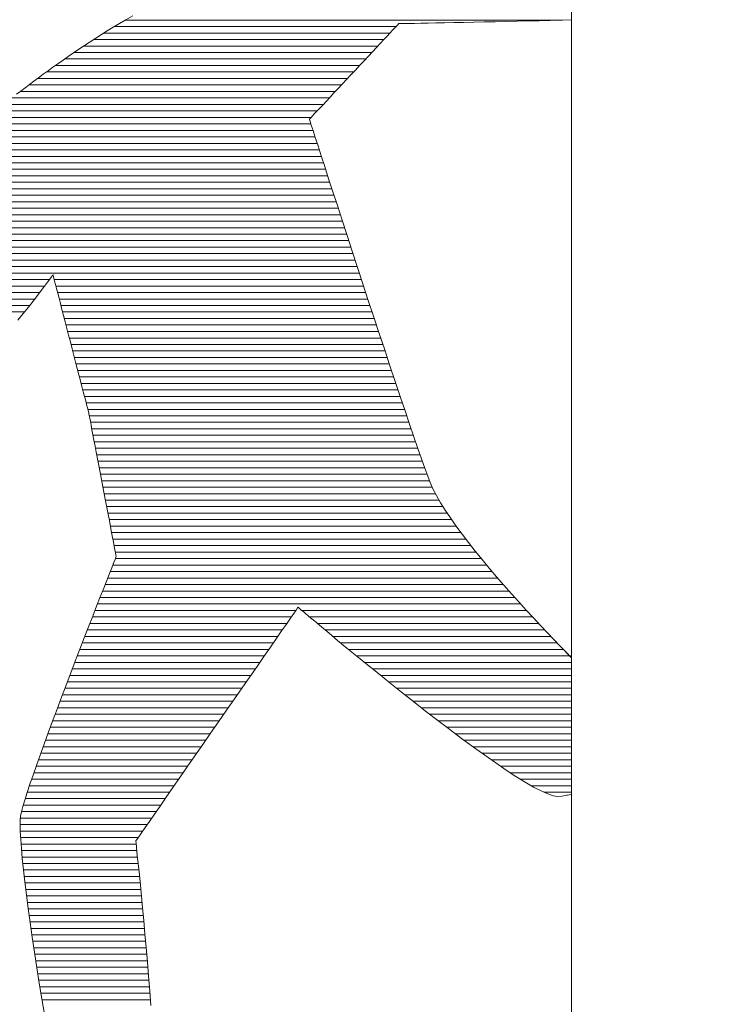
# Model space of a CAD drawing. Units: millimetres. Extents: x -3363 to 3464, y 1427 to 3397.
# Drawn here: x -1573 to -1562, y 1687 to 1703 of the extents above; entities that cross this region are included whole.
import ezdxf
from ezdxf import colors
from ezdxf.entities.mleader import LeaderData, LeaderLine
from ezdxf.math import Vec2, Vec3

# ---------------------------------------------------------------- set-up
doc = ezdxf.new("R2010")
doc.units = ezdxf.units.MM
doc.header["$LTSCALE"] = 0.2
doc.layers.add('(KE)仕様', color=7, linetype='Continuous', lineweight=13)
doc.layers.add('(KE)文字', color=7, linetype='Continuous', lineweight=13)
doc.styles.add('(K)文字_異尺度_H3.0-1.0', font='MS Gothic.ttf', dxfattribs={"height": 3})

# ---------------------------------------------------------------- blocks, each defined once
blk = doc.blocks.new('_Open')
at = {"color": 0, "linetype": 'ByBlock', "lineweight": -2}
for p, q in [((-1, 0.1667), (0, 0)), ((-1, -0.1667), (0, 0)), ((0, 0), (-1, 0))]:
    blk.add_line(p, q, dxfattribs=at)

msp = doc.modelspace()

# ---------------------------------------------------------------- linework, layer by layer
at = {"layer": '(KE)仕様', "color": 7, "linetype": 'Continuous', "lineweight": 20}
for p, q in [((-1564.16, 1708.925), (-1564.16, 1678.309)), ((-1564.16, 1708.925), (-1564.16, 1678.226)), ((-1571.571, 1702.757), (-1571.671, 1702.697)), ((-1571.571, 1702.757), (-1571.671, 1702.697)), ((-1571.463, 1702.819), (-1571.571, 1702.757)), ((-1571.463, 1702.819), (-1571.571, 1702.757)), ((-1564.303, 1702.815), (-1571.469, 1702.815)), ((-1571.348, 1702.884), (-1571.463, 1702.819)), ((-1571.348, 1702.884), (-1571.463, 1702.819)), ((-1567.027, 1702.718), (-1567.006, 1702.74)), ((-1567.027, 1702.718), (-1567.006, 1702.74)), ((-1567.006, 1702.74), (-1566.993, 1702.754)), ((-1567.006, 1702.74), (-1566.993, 1702.754)), ((-1566.993, 1702.754), (-1566.99, 1702.758)), ((-1566.993, 1702.754), (-1566.99, 1702.758)), ((-1566.99, 1702.758), (-1566.977, 1702.758)), ((-1566.99, 1702.758), (-1566.977, 1702.758)), ((-1566.977, 1702.758), (-1566.943, 1702.759)), ((-1566.977, 1702.758), (-1566.943, 1702.759)), ((-1566.943, 1702.759), (-1566.89, 1702.76)), ((-1566.943, 1702.759), (-1566.89, 1702.76)), ((-1566.89, 1702.76), (-1566.819, 1702.761)), ((-1566.89, 1702.76), (-1566.819, 1702.761)), ((-1566.819, 1702.761), (-1566.731, 1702.762)), ((-1566.819, 1702.761), (-1566.731, 1702.762)), ((-1566.731, 1702.762), (-1566.628, 1702.764)), ((-1566.731, 1702.762), (-1566.628, 1702.764)), ((-1566.628, 1702.764), (-1566.51, 1702.766)), ((-1566.628, 1702.764), (-1566.51, 1702.766)), ((-1566.51, 1702.766), (-1566.381, 1702.769)), ((-1566.51, 1702.766), (-1566.381, 1702.769)), ((-1566.381, 1702.769), (-1566.239, 1702.772)), ((-1566.381, 1702.769), (-1566.239, 1702.772)), ((-1566.239, 1702.772), (-1566.088, 1702.774)), ((-1566.239, 1702.772), (-1566.088, 1702.774)), ((-1566.088, 1702.774), (-1565.929, 1702.778)), ((-1566.088, 1702.774), (-1565.929, 1702.778)), ((-1565.929, 1702.778), (-1565.762, 1702.781)), ((-1565.929, 1702.778), (-1565.762, 1702.781)), ((-1565.762, 1702.781), (-1565.589, 1702.785)), ((-1565.762, 1702.781), (-1565.589, 1702.785)), ((-1565.589, 1702.785), (-1565.412, 1702.788)), ((-1565.589, 1702.785), (-1565.412, 1702.788)), ((-1565.412, 1702.788), (-1565.232, 1702.792)), ((-1565.412, 1702.788), (-1565.232, 1702.792)), ((-1565.232, 1702.792), (-1565.051, 1702.796)), ((-1565.232, 1702.792), (-1565.051, 1702.796)), ((-1565.051, 1702.796), (-1564.869, 1702.801)), ((-1565.051, 1702.796), (-1564.869, 1702.801)), ((-1564.869, 1702.801), (-1564.688, 1702.805)), ((-1564.869, 1702.801), (-1564.688, 1702.805)), ((-1564.688, 1702.805), (-1564.509, 1702.81)), ((-1564.688, 1702.805), (-1564.509, 1702.81)), ((-1564.509, 1702.81), (-1564.334, 1702.815)), ((-1564.509, 1702.81), (-1564.334, 1702.815)), ((-1564.334, 1702.815), (-1564.16, 1702.82)), ((-1564.334, 1702.815), (-1564.16, 1702.82)), ((-1571.865, 1702.578), (-1571.959, 1702.518)), ((-1571.865, 1702.578), (-1571.959, 1702.518)), ((-1571.769, 1702.637), (-1571.865, 1702.578)), ((-1571.769, 1702.637), (-1571.865, 1702.578)), ((-1567.135, 1702.603), (-1571.824, 1702.603)), ((-1571.671, 1702.697), (-1571.769, 1702.637)), ((-1571.671, 1702.697), (-1571.769, 1702.637)), ((-1567.035, 1702.709), (-1571.65, 1702.709)), ((-1567.182, 1702.552), (-1567.134, 1702.603)), ((-1567.182, 1702.552), (-1567.134, 1702.603)), ((-1567.134, 1702.603), (-1567.092, 1702.648)), ((-1567.134, 1702.603), (-1567.092, 1702.648)), ((-1567.092, 1702.648), (-1567.056, 1702.687)), ((-1567.092, 1702.648), (-1567.056, 1702.687)), ((-1567.056, 1702.687), (-1567.027, 1702.718)), ((-1567.056, 1702.687), (-1567.027, 1702.718)), ((-1572.052, 1702.458), (-1572.144, 1702.398)), ((-1572.052, 1702.458), (-1572.144, 1702.398)), ((-1571.959, 1702.518), (-1572.052, 1702.458)), ((-1571.959, 1702.518), (-1572.052, 1702.458)), ((-1567.234, 1702.497), (-1571.993, 1702.497)), ((-1567.355, 1702.367), (-1567.294, 1702.433)), ((-1567.355, 1702.367), (-1567.294, 1702.433)), ((-1567.294, 1702.433), (-1567.236, 1702.495)), ((-1567.294, 1702.433), (-1567.236, 1702.495)), ((-1567.236, 1702.495), (-1567.182, 1702.552)), ((-1567.236, 1702.495), (-1567.182, 1702.552)), ((-1572.321, 1702.279), (-1572.408, 1702.219)), ((-1572.321, 1702.279), (-1572.408, 1702.219)), ((-1572.233, 1702.338), (-1572.321, 1702.279)), ((-1572.233, 1702.338), (-1572.321, 1702.279)), ((-1567.433, 1702.284), (-1572.314, 1702.284)), ((-1572.144, 1702.398), (-1572.233, 1702.338)), ((-1572.144, 1702.398), (-1572.233, 1702.338)), ((-1567.333, 1702.39), (-1572.155, 1702.39)), ((-1567.488, 1702.225), (-1567.42, 1702.297)), ((-1567.488, 1702.225), (-1567.42, 1702.297)), ((-1567.42, 1702.297), (-1567.355, 1702.367)), ((-1567.42, 1702.297), (-1567.355, 1702.367)), ((-1572.577, 1702.101), (-1572.659, 1702.043)), ((-1572.577, 1702.101), (-1572.659, 1702.043)), ((-1572.493, 1702.16), (-1572.577, 1702.101)), ((-1572.493, 1702.16), (-1572.577, 1702.101)), ((-1572.408, 1702.219), (-1572.493, 1702.16)), ((-1572.408, 1702.219), (-1572.493, 1702.16)), ((-1567.532, 1702.178), (-1572.468, 1702.178)), ((-1567.629, 1702.074), (-1567.558, 1702.15)), ((-1567.629, 1702.074), (-1567.558, 1702.15)), ((-1567.558, 1702.15), (-1567.488, 1702.225)), ((-1567.558, 1702.15), (-1567.488, 1702.225)), ((-1572.739, 1701.985), (-1572.818, 1701.927)), ((-1572.739, 1701.985), (-1572.818, 1701.927)), ((-1567.731, 1701.965), (-1572.766, 1701.965)), ((-1572.659, 1702.043), (-1572.739, 1701.985)), ((-1572.659, 1702.043), (-1572.739, 1701.985)), ((-1567.631, 1702.071), (-1572.618, 1702.071)), ((-1567.774, 1701.919), (-1567.701, 1701.997)), ((-1567.774, 1701.919), (-1567.701, 1701.997)), ((-1567.701, 1701.997), (-1567.629, 1702.074)), ((-1567.701, 1701.997), (-1567.629, 1702.074)), ((-1572.971, 1701.815), (-1573.045, 1701.759)), ((-1572.971, 1701.815), (-1573.045, 1701.759)), ((-1572.895, 1701.871), (-1572.971, 1701.815)), ((-1572.895, 1701.871), (-1572.971, 1701.815)), ((-1567.83, 1701.859), (-1572.911, 1701.859)), ((-1572.818, 1701.927), (-1572.895, 1701.871)), ((-1572.818, 1701.927), (-1572.895, 1701.871)), ((-1567.916, 1701.767), (-1567.845, 1701.843)), ((-1567.916, 1701.767), (-1567.845, 1701.843)), ((-1567.845, 1701.843), (-1567.774, 1701.919)), ((-1567.845, 1701.843), (-1567.774, 1701.919)), ((-1573.189, 1701.652), (-1573.259, 1701.6)), ((-1573.189, 1701.652), (-1573.259, 1701.6)), ((-1568.029, 1701.646), (-1573.197, 1701.646)), ((-1573.118, 1701.705), (-1573.189, 1701.652)), ((-1573.118, 1701.705), (-1573.189, 1701.652)), ((-1573.045, 1701.759), (-1573.118, 1701.705)), ((-1573.045, 1701.759), (-1573.118, 1701.705)), ((-1567.93, 1701.753), (-1573.054, 1701.753)), ((-1568.116, 1701.554), (-1568.052, 1701.622)), ((-1568.116, 1701.554), (-1568.052, 1701.622)), ((-1568.052, 1701.622), (-1567.985, 1701.693)), ((-1568.052, 1701.622), (-1567.985, 1701.693)), ((-1567.985, 1701.693), (-1567.916, 1701.767)), ((-1567.985, 1701.693), (-1567.916, 1701.767)), ((-1568.128, 1701.54), (-1573.338, 1701.54)), ((-1568.232, 1701.429), (-1568.176, 1701.489)), ((-1568.232, 1701.429), (-1568.176, 1701.489)), ((-1568.176, 1701.489), (-1568.116, 1701.554)), ((-1568.176, 1701.489), (-1568.116, 1701.554)), ((-1568.327, 1701.327), (-1573.625, 1701.327)), ((-1568.228, 1701.434), (-1573.481, 1701.434)), ((-1568.369, 1701.283), (-1568.329, 1701.326)), ((-1568.369, 1701.283), (-1568.329, 1701.326)), ((-1568.329, 1701.326), (-1568.283, 1701.374)), ((-1568.329, 1701.326), (-1568.283, 1701.374)), ((-1568.283, 1701.374), (-1568.232, 1701.429)), ((-1568.283, 1701.374), (-1568.232, 1701.429)), ((-1568.426, 1701.221), (-1573.772, 1701.221)), ((-1568.454, 1701.192), (-1568.445, 1701.201)), ((-1568.454, 1701.192), (-1568.445, 1701.201)), ((-1568.454, 1701.186), (-1568.454, 1701.192)), ((-1568.454, 1701.186), (-1568.454, 1701.192)), ((-1568.444, 1701.155), (-1568.454, 1701.186)), ((-1568.444, 1701.155), (-1568.454, 1701.186)), ((-1568.445, 1701.201), (-1568.427, 1701.22)), ((-1568.445, 1701.201), (-1568.427, 1701.22)), ((-1568.424, 1701.094), (-1568.444, 1701.155)), ((-1568.424, 1701.094), (-1568.444, 1701.155)), ((-1568.427, 1701.22), (-1568.402, 1701.248)), ((-1568.427, 1701.22), (-1568.402, 1701.248)), ((-1568.402, 1701.248), (-1568.369, 1701.283)), ((-1568.402, 1701.248), (-1568.369, 1701.283)), ((-1568.397, 1701.009), (-1574.033, 1701.009)), ((-1568.431, 1701.115), (-1573.927, 1701.115)), ((-1568.396, 1701.006), (-1568.424, 1701.094)), ((-1568.396, 1701.006), (-1568.424, 1701.094)), ((-1568.359, 1700.891), (-1568.396, 1701.006)), ((-1568.359, 1700.891), (-1568.396, 1701.006)), ((-1568.362, 1700.902), (-1574.112, 1700.902)), ((-1568.314, 1700.754), (-1568.359, 1700.891)), ((-1568.314, 1700.754), (-1568.359, 1700.891)), ((-1568.294, 1700.69), (-1574.248, 1700.69)), ((-1568.328, 1700.796), (-1574.182, 1700.796)), ((-1568.262, 1700.594), (-1568.314, 1700.754)), ((-1568.262, 1700.594), (-1568.314, 1700.754)), ((-1568.259, 1700.583), (-1574.31, 1700.583)), ((-1568.204, 1700.414), (-1568.262, 1700.594)), ((-1568.204, 1700.414), (-1568.262, 1700.594)), ((-1568.19, 1700.371), (-1574.429, 1700.371)), ((-1568.225, 1700.477), (-1574.37, 1700.477)), ((-1568.14, 1700.217), (-1568.204, 1700.414)), ((-1568.14, 1700.217), (-1568.204, 1700.414)), ((-1568.121, 1700.158), (-1574.542, 1700.158)), ((-1568.156, 1700.265), (-1574.486, 1700.265)), ((-1568.071, 1700.003), (-1568.14, 1700.217)), ((-1568.071, 1700.003), (-1568.14, 1700.217)), ((-1568.087, 1700.052), (-1574.597, 1700.052)), ((-1567.997, 1699.776), (-1568.071, 1700.003)), ((-1567.997, 1699.776), (-1568.071, 1700.003)), ((-1568.018, 1699.839), (-1574.705, 1699.839)), ((-1568.052, 1699.946), (-1574.652, 1699.946)), ((-1567.983, 1699.733), (-1574.759, 1699.733)), ((-1567.919, 1699.536), (-1567.997, 1699.776)), ((-1567.919, 1699.536), (-1567.997, 1699.776)), ((-1567.914, 1699.521), (-1574.864, 1699.521)), ((-1567.948, 1699.627), (-1574.811, 1699.627)), ((-1567.837, 1699.286), (-1567.919, 1699.536)), ((-1567.837, 1699.286), (-1567.919, 1699.536)), ((-1567.879, 1699.414), (-1574.916, 1699.414)), ((-1567.81, 1699.202), (-1575.019, 1699.202)), ((-1567.844, 1699.308), (-1574.967, 1699.308)), ((-1567.753, 1699.028), (-1567.837, 1699.286)), ((-1567.753, 1699.028), (-1567.837, 1699.286)), ((-1567.775, 1699.095), (-1575.07, 1699.095)), ((-1567.705, 1698.883), (-1575.172, 1698.883)), ((-1567.74, 1698.989), (-1575.121, 1698.989)), ((-1567.666, 1698.764), (-1567.753, 1699.028)), ((-1567.666, 1698.764), (-1567.753, 1699.028)), ((-1567.671, 1698.777), (-1575.222, 1698.777)), ((-1567.578, 1698.495), (-1567.666, 1698.764)), ((-1567.578, 1698.495), (-1567.666, 1698.764)), ((-1572.715, 1698.564), (-1575.324, 1698.564)), ((-1567.636, 1698.67), (-1575.273, 1698.67)), ((-1572.749, 1698.52), (-1572.711, 1698.57)), ((-1572.749, 1698.52), (-1572.711, 1698.57)), ((-1572.711, 1698.57), (-1572.683, 1698.607)), ((-1572.711, 1698.57), (-1572.683, 1698.607)), ((-1572.683, 1698.607), (-1572.665, 1698.631)), ((-1572.683, 1698.607), (-1572.665, 1698.631)), ((-1572.665, 1698.631), (-1572.659, 1698.64)), ((-1572.665, 1698.631), (-1572.659, 1698.64)), ((-1572.659, 1698.64), (-1572.657, 1698.634)), ((-1572.659, 1698.64), (-1572.657, 1698.634)), ((-1572.657, 1698.634), (-1572.652, 1698.614)), ((-1572.657, 1698.634), (-1572.652, 1698.614)), ((-1572.652, 1698.614), (-1572.643, 1698.581)), ((-1572.652, 1698.614), (-1572.643, 1698.581)), ((-1572.643, 1698.581), (-1572.632, 1698.537)), ((-1572.643, 1698.581), (-1572.632, 1698.537)), ((-1567.601, 1698.564), (-1572.639, 1698.564)), ((-1572.796, 1698.458), (-1575.374, 1698.458)), ((-1572.914, 1698.304), (-1572.851, 1698.386)), ((-1572.914, 1698.304), (-1572.851, 1698.386)), ((-1572.851, 1698.386), (-1572.796, 1698.458)), ((-1572.851, 1698.386), (-1572.796, 1698.458)), ((-1572.796, 1698.458), (-1572.749, 1698.52)), ((-1572.796, 1698.458), (-1572.749, 1698.52)), ((-1572.632, 1698.537), (-1572.618, 1698.482)), ((-1572.632, 1698.537), (-1572.618, 1698.482)), ((-1572.618, 1698.482), (-1572.601, 1698.417)), ((-1572.618, 1698.482), (-1572.601, 1698.417)), ((-1567.566, 1698.458), (-1572.611, 1698.458)), ((-1572.601, 1698.417), (-1572.581, 1698.342)), ((-1572.601, 1698.417), (-1572.581, 1698.342)), ((-1567.489, 1698.223), (-1567.578, 1698.495)), ((-1567.489, 1698.223), (-1567.578, 1698.495)), ((-1572.96, 1698.245), (-1575.476, 1698.245)), ((-1572.878, 1698.351), (-1575.425, 1698.351)), ((-1572.985, 1698.213), (-1572.914, 1698.304)), ((-1572.985, 1698.213), (-1572.914, 1698.304)), ((-1567.531, 1698.351), (-1572.584, 1698.351)), ((-1572.581, 1698.342), (-1572.56, 1698.26)), ((-1572.581, 1698.342), (-1572.56, 1698.26)), ((-1572.56, 1698.26), (-1572.537, 1698.171)), ((-1572.56, 1698.26), (-1572.537, 1698.171)), ((-1567.496, 1698.245), (-1572.556, 1698.245)), ((-1567.399, 1697.951), (-1567.489, 1698.223)), ((-1567.399, 1697.951), (-1567.489, 1698.223)), ((-1573.043, 1698.139), (-1575.527, 1698.139)), ((-1573.146, 1698.009), (-1573.062, 1698.114)), ((-1573.146, 1698.009), (-1573.062, 1698.114)), ((-1573.062, 1698.114), (-1572.985, 1698.213)), ((-1573.062, 1698.114), (-1572.985, 1698.213)), ((-1572.537, 1698.171), (-1572.512, 1698.076)), ((-1572.537, 1698.171), (-1572.512, 1698.076)), ((-1567.461, 1698.139), (-1572.529, 1698.139)), ((-1572.512, 1698.076), (-1572.486, 1697.976)), ((-1572.512, 1698.076), (-1572.486, 1697.976)), ((-1573.127, 1698.033), (-1575.579, 1698.033)), ((-1573.235, 1697.897), (-1573.146, 1698.009)), ((-1573.235, 1697.897), (-1573.146, 1698.009)), ((-1567.426, 1698.033), (-1572.501, 1698.033)), ((-1572.486, 1697.976), (-1572.459, 1697.871)), ((-1572.486, 1697.976), (-1572.459, 1697.871)), ((-1567.391, 1697.926), (-1572.474, 1697.926)), ((-1567.31, 1697.681), (-1567.399, 1697.951)), ((-1567.31, 1697.681), (-1567.399, 1697.951)), ((-1572.459, 1697.871), (-1572.431, 1697.764)), ((-1572.459, 1697.871), (-1572.431, 1697.764)), ((-1567.356, 1697.82), (-1572.446, 1697.82)), ((-1572.431, 1697.764), (-1572.403, 1697.654)), ((-1572.431, 1697.764), (-1572.403, 1697.654)), ((-1567.321, 1697.714), (-1572.418, 1697.714)), ((-1572.403, 1697.654), (-1572.374, 1697.543)), ((-1572.403, 1697.654), (-1572.374, 1697.543)), ((-1567.286, 1697.607), (-1572.391, 1697.607)), ((-1567.221, 1697.413), (-1567.31, 1697.681)), ((-1567.221, 1697.413), (-1567.31, 1697.681)), ((-1572.374, 1697.543), (-1572.345, 1697.432)), ((-1572.374, 1697.543), (-1572.345, 1697.432)), ((-1567.251, 1697.501), (-1572.363, 1697.501)), ((-1572.345, 1697.432), (-1572.316, 1697.321)), ((-1572.345, 1697.432), (-1572.316, 1697.321)), ((-1567.215, 1697.395), (-1572.336, 1697.395)), ((-1572.316, 1697.321), (-1572.288, 1697.212)), ((-1572.316, 1697.321), (-1572.288, 1697.212)), ((-1567.18, 1697.289), (-1572.308, 1697.289)), ((-1567.134, 1697.151), (-1567.221, 1697.413)), ((-1567.134, 1697.151), (-1567.221, 1697.413)), ((-1572.288, 1697.212), (-1572.261, 1697.106)), ((-1572.288, 1697.212), (-1572.261, 1697.106)), ((-1567.145, 1697.182), (-1572.28, 1697.182)), ((-1572.261, 1697.106), (-1572.234, 1697.003)), ((-1572.261, 1697.106), (-1572.234, 1697.003)), ((-1567.049, 1696.896), (-1567.134, 1697.151)), ((-1567.049, 1696.896), (-1567.134, 1697.151)), ((-1567.109, 1697.076), (-1572.253, 1697.076)), ((-1572.234, 1697.003), (-1572.208, 1696.905)), ((-1572.234, 1697.003), (-1572.208, 1696.905)), ((-1567.074, 1696.97), (-1572.225, 1696.97)), ((-1572.208, 1696.905), (-1572.184, 1696.812)), ((-1572.208, 1696.905), (-1572.184, 1696.812)), ((-1567.038, 1696.863), (-1572.198, 1696.863)), ((-1572.184, 1696.812), (-1572.162, 1696.726)), ((-1572.184, 1696.812), (-1572.162, 1696.726)), ((-1566.967, 1696.65), (-1567.049, 1696.896)), ((-1566.967, 1696.65), (-1567.049, 1696.896)), ((-1567.003, 1696.757), (-1572.17, 1696.757)), ((-1572.162, 1696.726), (-1572.141, 1696.647)), ((-1572.162, 1696.726), (-1572.141, 1696.647)), ((-1566.967, 1696.651), (-1572.143, 1696.651)), ((-1572.141, 1696.647), (-1572.123, 1696.576)), ((-1572.141, 1696.647), (-1572.123, 1696.576)), ((-1566.887, 1696.415), (-1566.967, 1696.65)), ((-1566.887, 1696.415), (-1566.967, 1696.65)), ((-1572.123, 1696.576), (-1572.107, 1696.515)), ((-1572.123, 1696.576), (-1572.107, 1696.515)), ((-1566.931, 1696.544), (-1572.115, 1696.544)), ((-1572.107, 1696.515), (-1572.094, 1696.464)), ((-1572.107, 1696.515), (-1572.094, 1696.464)), ((-1572.094, 1696.464), (-1572.084, 1696.425)), ((-1572.094, 1696.464), (-1572.084, 1696.425)), ((-1566.895, 1696.438), (-1572.087, 1696.438)), ((-1572.084, 1696.425), (-1572.077, 1696.397)), ((-1572.084, 1696.425), (-1572.077, 1696.397)), ((-1572.077, 1696.397), (-1572.073, 1696.383)), ((-1572.077, 1696.397), (-1572.073, 1696.383)), ((-1572.073, 1696.383), (-1572.072, 1696.379)), ((-1572.073, 1696.383), (-1572.072, 1696.379)), ((-1572.072, 1696.379), (-1572.069, 1696.365)), ((-1572.072, 1696.379), (-1572.069, 1696.365)), ((-1572.069, 1696.365), (-1572.064, 1696.336)), ((-1572.069, 1696.365), (-1572.064, 1696.336)), ((-1572.064, 1696.336), (-1572.056, 1696.295)), ((-1572.064, 1696.336), (-1572.056, 1696.295)), ((-1566.859, 1696.332), (-1572.063, 1696.332)), ((-1572.056, 1696.295), (-1572.046, 1696.242)), ((-1572.056, 1696.295), (-1572.046, 1696.242)), ((-1566.812, 1696.193), (-1566.887, 1696.415)), ((-1566.812, 1696.193), (-1566.887, 1696.415)), ((-1572.046, 1696.242), (-1572.034, 1696.178)), ((-1572.046, 1696.242), (-1572.034, 1696.178)), ((-1566.823, 1696.226), (-1572.043, 1696.226)), ((-1572.034, 1696.178), (-1572.02, 1696.105)), ((-1572.034, 1696.178), (-1572.02, 1696.105)), ((-1566.741, 1695.986), (-1566.812, 1696.193)), ((-1566.741, 1695.986), (-1566.812, 1696.193)), ((-1566.787, 1696.119), (-1572.022, 1696.119)), ((-1572.02, 1696.105), (-1572.004, 1696.023)), ((-1572.02, 1696.105), (-1572.004, 1696.023)), ((-1572.004, 1696.023), (-1571.987, 1695.933)), ((-1572.004, 1696.023), (-1571.987, 1695.933)), ((-1566.75, 1696.013), (-1572.002, 1696.013)), ((-1566.675, 1695.796), (-1566.741, 1695.986)), ((-1566.675, 1695.796), (-1566.741, 1695.986)), ((-1571.987, 1695.933), (-1571.968, 1695.836)), ((-1571.987, 1695.933), (-1571.968, 1695.836)), ((-1566.714, 1695.907), (-1571.982, 1695.907)), ((-1571.968, 1695.836), (-1571.949, 1695.734)), ((-1571.968, 1695.836), (-1571.949, 1695.734)), ((-1566.677, 1695.8), (-1571.961, 1695.8)), ((-1571.949, 1695.734), (-1571.928, 1695.627)), ((-1571.949, 1695.734), (-1571.928, 1695.627)), ((-1566.64, 1695.694), (-1571.941, 1695.694)), ((-1566.615, 1695.625), (-1566.675, 1695.796)), ((-1566.615, 1695.625), (-1566.675, 1695.796)), ((-1571.928, 1695.627), (-1571.907, 1695.516)), ((-1571.928, 1695.627), (-1571.907, 1695.516)), ((-1566.602, 1695.588), (-1571.921, 1695.588)), ((-1571.907, 1695.516), (-1571.885, 1695.402)), ((-1571.907, 1695.516), (-1571.885, 1695.402)), ((-1566.564, 1695.482), (-1571.9, 1695.482)), ((-1566.561, 1695.474), (-1566.615, 1695.625)), ((-1566.561, 1695.474), (-1566.615, 1695.625)), ((-1571.885, 1695.402), (-1571.863, 1695.287)), ((-1571.885, 1695.402), (-1571.863, 1695.287)), ((-1566.525, 1695.375), (-1571.88, 1695.375)), ((-1566.514, 1695.346), (-1566.561, 1695.474)), ((-1566.514, 1695.346), (-1566.561, 1695.474)), ((-1566.475, 1695.241), (-1566.514, 1695.346)), ((-1566.475, 1695.241), (-1566.514, 1695.346)), ((-1571.863, 1695.287), (-1571.841, 1695.171)), ((-1571.863, 1695.287), (-1571.841, 1695.171)), ((-1566.485, 1695.269), (-1571.86, 1695.269)), ((-1571.841, 1695.171), (-1571.819, 1695.055)), ((-1571.841, 1695.171), (-1571.819, 1695.055)), ((-1566.44, 1695.163), (-1571.839, 1695.163)), ((-1566.429, 1695.137), (-1566.475, 1695.241)), ((-1566.429, 1695.137), (-1566.475, 1695.241)), ((-1566.388, 1695.056), (-1571.819, 1695.056)), ((-1571.819, 1695.055), (-1571.797, 1694.941)), ((-1571.819, 1695.055), (-1571.797, 1694.941)), ((-1566.373, 1695.026), (-1566.429, 1695.137)), ((-1566.373, 1695.026), (-1566.429, 1695.137)), ((-1566.306, 1694.909), (-1566.373, 1695.026)), ((-1566.306, 1694.909), (-1566.373, 1695.026)), ((-1566.329, 1694.95), (-1571.799, 1694.95)), ((-1571.797, 1694.941), (-1571.776, 1694.829)), ((-1571.797, 1694.941), (-1571.776, 1694.829)), ((-1566.265, 1694.844), (-1571.778, 1694.844)), ((-1566.229, 1694.787), (-1566.306, 1694.909)), ((-1566.229, 1694.787), (-1566.306, 1694.909)), ((-1571.776, 1694.829), (-1571.755, 1694.72)), ((-1571.776, 1694.829), (-1571.755, 1694.72)), ((-1566.196, 1694.738), (-1571.758, 1694.738)), ((-1571.755, 1694.72), (-1571.735, 1694.616)), ((-1571.755, 1694.72), (-1571.735, 1694.616)), ((-1566.144, 1694.66), (-1566.229, 1694.787)), ((-1566.144, 1694.66), (-1566.229, 1694.787)), ((-1566.125, 1694.631), (-1571.738, 1694.631)), ((-1571.735, 1694.616), (-1571.716, 1694.516)), ((-1571.735, 1694.616), (-1571.716, 1694.516)), ((-1566.05, 1694.525), (-1571.717, 1694.525)), ((-1571.716, 1694.516), (-1571.698, 1694.423)), ((-1571.716, 1694.516), (-1571.698, 1694.423)), ((-1566.052, 1694.528), (-1566.144, 1694.66)), ((-1566.052, 1694.528), (-1566.144, 1694.66)), ((-1565.953, 1694.393), (-1566.052, 1694.528)), ((-1565.953, 1694.393), (-1566.052, 1694.528)), ((-1571.698, 1694.423), (-1571.682, 1694.338)), ((-1571.698, 1694.423), (-1571.682, 1694.338)), ((-1565.971, 1694.419), (-1571.697, 1694.419)), ((-1565.848, 1694.256), (-1565.953, 1694.393)), ((-1565.848, 1694.256), (-1565.953, 1694.393)), ((-1571.682, 1694.338), (-1571.667, 1694.261)), ((-1571.682, 1694.338), (-1571.667, 1694.261)), ((-1565.891, 1694.312), (-1571.677, 1694.312)), ((-1571.667, 1694.261), (-1571.654, 1694.193)), ((-1571.667, 1694.261), (-1571.654, 1694.193)), ((-1565.808, 1694.206), (-1571.656, 1694.206)), ((-1571.654, 1694.193), (-1571.643, 1694.135)), ((-1571.654, 1694.193), (-1571.643, 1694.135)), ((-1565.738, 1694.117), (-1565.848, 1694.256)), ((-1565.738, 1694.117), (-1565.848, 1694.256)), ((-1571.643, 1694.135), (-1571.634, 1694.089)), ((-1571.643, 1694.135), (-1571.634, 1694.089)), ((-1565.724, 1694.1), (-1571.636, 1694.1)), ((-1571.634, 1694.089), (-1571.628, 1694.055)), ((-1571.634, 1694.089), (-1571.628, 1694.055)), ((-1571.628, 1694.055), (-1571.624, 1694.035)), ((-1571.628, 1694.055), (-1571.624, 1694.035)), ((-1571.624, 1694.035), (-1571.622, 1694.028)), ((-1571.624, 1694.035), (-1571.622, 1694.028)), ((-1565.623, 1693.977), (-1565.738, 1694.117)), ((-1565.623, 1693.977), (-1565.738, 1694.117)), ((-1571.665, 1693.92), (-1571.696, 1693.843)), ((-1571.665, 1693.92), (-1571.696, 1693.843)), ((-1565.549, 1693.887), (-1571.678, 1693.887)), ((-1571.642, 1693.978), (-1571.665, 1693.92)), ((-1571.642, 1693.978), (-1571.665, 1693.92)), ((-1571.628, 1694.014), (-1571.642, 1693.978)), ((-1571.628, 1694.014), (-1571.642, 1693.978)), ((-1565.637, 1693.994), (-1571.636, 1693.994)), ((-1571.622, 1694.028), (-1571.628, 1694.014)), ((-1571.622, 1694.028), (-1571.628, 1694.014)), ((-1565.506, 1693.836), (-1565.623, 1693.977)), ((-1565.506, 1693.836), (-1565.623, 1693.977)), ((-1571.734, 1693.748), (-1571.778, 1693.636)), ((-1571.734, 1693.748), (-1571.778, 1693.636)), ((-1571.696, 1693.843), (-1571.734, 1693.748)), ((-1571.696, 1693.843), (-1571.734, 1693.748)), ((-1565.459, 1693.781), (-1571.721, 1693.781)), ((-1565.386, 1693.695), (-1565.506, 1693.836)), ((-1565.386, 1693.695), (-1565.506, 1693.836)), ((-1571.778, 1693.636), (-1571.828, 1693.508)), ((-1571.778, 1693.636), (-1571.828, 1693.508)), ((-1565.276, 1693.568), (-1571.805, 1693.568)), ((-1565.368, 1693.675), (-1571.763, 1693.675)), ((-1565.265, 1693.556), (-1565.386, 1693.695)), ((-1565.265, 1693.556), (-1565.386, 1693.695)), ((-1565.143, 1693.418), (-1565.265, 1693.556)), ((-1565.143, 1693.418), (-1565.265, 1693.556)), ((-1571.828, 1693.508), (-1571.884, 1693.367)), ((-1571.828, 1693.508), (-1571.884, 1693.367)), ((-1565.182, 1693.462), (-1571.847, 1693.462)), ((-1565.022, 1693.283), (-1565.143, 1693.418)), ((-1565.022, 1693.283), (-1565.143, 1693.418)), ((-1571.884, 1693.367), (-1571.944, 1693.214)), ((-1571.884, 1693.367), (-1571.944, 1693.214)), ((-1564.992, 1693.25), (-1571.93, 1693.25)), ((-1565.087, 1693.356), (-1571.888, 1693.356)), ((-1564.901, 1693.15), (-1565.022, 1693.283)), ((-1564.901, 1693.15), (-1565.022, 1693.283)), ((-1571.944, 1693.214), (-1572.008, 1693.05)), ((-1571.944, 1693.214), (-1572.008, 1693.05)), ((-1568.676, 1693.143), (-1571.972, 1693.143)), ((-1568.766, 1693.015), (-1568.712, 1693.091)), ((-1568.766, 1693.015), (-1568.712, 1693.091)), ((-1568.712, 1693.091), (-1568.673, 1693.148)), ((-1568.712, 1693.091), (-1568.673, 1693.148)), ((-1568.673, 1693.148), (-1568.648, 1693.184)), ((-1568.673, 1693.148), (-1568.648, 1693.184)), ((-1568.648, 1693.184), (-1568.64, 1693.196)), ((-1568.648, 1693.184), (-1568.64, 1693.196)), ((-1568.64, 1693.196), (-1568.628, 1693.186)), ((-1568.64, 1693.196), (-1568.628, 1693.186)), ((-1568.628, 1693.186), (-1568.593, 1693.156)), ((-1568.628, 1693.186), (-1568.593, 1693.156)), ((-1568.593, 1693.156), (-1568.538, 1693.109)), ((-1568.593, 1693.156), (-1568.538, 1693.109)), ((-1564.895, 1693.143), (-1568.578, 1693.143)), ((-1568.538, 1693.109), (-1568.462, 1693.046)), ((-1568.538, 1693.109), (-1568.462, 1693.046)), ((-1564.783, 1693.022), (-1564.901, 1693.15)), ((-1564.783, 1693.022), (-1564.901, 1693.15)), ((-1572.008, 1693.05), (-1572.076, 1692.877)), ((-1572.008, 1693.05), (-1572.076, 1692.877)), ((-1568.824, 1692.931), (-1572.055, 1692.931)), ((-1568.75, 1693.037), (-1572.013, 1693.037)), ((-1568.91, 1692.808), (-1568.832, 1692.919)), ((-1568.91, 1692.808), (-1568.832, 1692.919)), ((-1568.832, 1692.919), (-1568.766, 1693.015)), ((-1568.832, 1692.919), (-1568.766, 1693.015)), ((-1568.462, 1693.046), (-1568.368, 1692.967)), ((-1568.462, 1693.046), (-1568.368, 1692.967)), ((-1564.796, 1693.037), (-1568.452, 1693.037)), ((-1568.368, 1692.967), (-1568.258, 1692.874)), ((-1568.368, 1692.967), (-1568.258, 1692.874)), ((-1564.697, 1692.931), (-1568.325, 1692.931)), ((-1564.667, 1692.899), (-1564.783, 1693.022)), ((-1564.667, 1692.899), (-1564.783, 1693.022)), ((-1572.076, 1692.877), (-1572.146, 1692.695)), ((-1572.076, 1692.877), (-1572.146, 1692.695)), ((-1568.898, 1692.824), (-1572.096, 1692.824)), ((-1568.998, 1692.681), (-1568.91, 1692.808)), ((-1568.998, 1692.681), (-1568.91, 1692.808)), ((-1568.258, 1692.874), (-1568.132, 1692.77)), ((-1568.258, 1692.874), (-1568.132, 1692.77)), ((-1564.597, 1692.824), (-1568.197, 1692.824)), ((-1568.132, 1692.77), (-1567.992, 1692.654)), ((-1568.132, 1692.77), (-1567.992, 1692.654)), ((-1564.556, 1692.78), (-1564.667, 1692.899)), ((-1564.556, 1692.78), (-1564.667, 1692.899)), ((-1564.449, 1692.668), (-1564.556, 1692.78)), ((-1564.449, 1692.668), (-1564.556, 1692.78)), ((-1572.146, 1692.695), (-1572.219, 1692.508)), ((-1572.146, 1692.695), (-1572.219, 1692.508)), ((-1569.046, 1692.612), (-1572.179, 1692.612)), ((-1568.972, 1692.718), (-1572.137, 1692.718)), ((-1569.095, 1692.54), (-1568.998, 1692.681)), ((-1569.095, 1692.54), (-1568.998, 1692.681)), ((-1564.496, 1692.718), (-1568.069, 1692.718)), ((-1567.992, 1692.654), (-1567.84, 1692.528)), ((-1567.992, 1692.654), (-1567.84, 1692.528)), ((-1564.395, 1692.612), (-1567.941, 1692.612)), ((-1564.347, 1692.563), (-1564.449, 1692.668)), ((-1564.347, 1692.563), (-1564.449, 1692.668)), ((-1572.219, 1692.508), (-1572.293, 1692.315)), ((-1572.219, 1692.508), (-1572.293, 1692.315)), ((-1569.119, 1692.506), (-1572.22, 1692.506)), ((-1569.201, 1692.388), (-1569.095, 1692.54)), ((-1569.201, 1692.388), (-1569.095, 1692.54)), ((-1567.84, 1692.528), (-1567.676, 1692.395)), ((-1567.84, 1692.528), (-1567.676, 1692.395)), ((-1564.292, 1692.506), (-1567.812, 1692.506)), ((-1564.16, 1692.369), (-1564.347, 1692.563)), ((-1564.16, 1692.37), (-1564.347, 1692.563)), ((-1564.165, 1692.375), (-1564.252, 1692.465)), ((-1564.165, 1692.375), (-1564.252, 1692.465)), ((-1572.293, 1692.315), (-1572.368, 1692.119)), ((-1572.293, 1692.315), (-1572.368, 1692.119)), ((-1569.267, 1692.293), (-1572.302, 1692.293)), ((-1569.193, 1692.399), (-1572.261, 1692.399)), ((-1569.314, 1692.226), (-1569.201, 1692.388)), ((-1569.314, 1692.226), (-1569.201, 1692.388)), ((-1564.16, 1692.399), (-1567.682, 1692.399)), ((-1567.676, 1692.395), (-1567.504, 1692.254)), ((-1567.676, 1692.395), (-1567.504, 1692.254)), ((-1564.16, 1692.293), (-1567.551, 1692.293)), ((-1572.368, 1692.119), (-1572.444, 1691.921)), ((-1572.368, 1692.119), (-1572.444, 1691.921)), ((-1569.341, 1692.187), (-1572.342, 1692.187)), ((-1569.432, 1692.056), (-1569.314, 1692.226)), ((-1569.432, 1692.056), (-1569.314, 1692.226)), ((-1567.504, 1692.254), (-1567.323, 1692.108)), ((-1567.504, 1692.254), (-1567.323, 1692.108)), ((-1564.16, 1692.187), (-1567.42, 1692.187)), ((-1567.323, 1692.108), (-1567.136, 1691.958)), ((-1567.323, 1692.108), (-1567.136, 1691.958)), ((-1569.489, 1691.974), (-1572.424, 1691.974)), ((-1569.415, 1692.08), (-1572.383, 1692.08)), ((-1569.556, 1691.878), (-1569.432, 1692.056)), ((-1569.556, 1691.878), (-1569.432, 1692.056)), ((-1564.16, 1692.08), (-1567.289, 1692.08)), ((-1564.16, 1691.974), (-1567.156, 1691.974)), ((-1567.136, 1691.958), (-1566.944, 1691.805)), ((-1567.136, 1691.958), (-1566.944, 1691.805)), ((-1572.444, 1691.921), (-1572.519, 1691.723)), ((-1572.444, 1691.921), (-1572.519, 1691.723)), ((-1569.563, 1691.868), (-1572.464, 1691.868)), ((-1569.683, 1691.695), (-1569.556, 1691.878)), ((-1569.683, 1691.695), (-1569.556, 1691.878)), ((-1564.16, 1691.868), (-1567.023, 1691.868)), ((-1566.944, 1691.805), (-1566.748, 1691.65)), ((-1566.944, 1691.805), (-1566.748, 1691.65)), ((-1572.519, 1691.723), (-1572.593, 1691.525)), ((-1572.519, 1691.723), (-1572.593, 1691.525)), ((-1569.71, 1691.655), (-1572.545, 1691.655)), ((-1569.637, 1691.762), (-1572.504, 1691.762)), ((-1569.812, 1691.509), (-1569.683, 1691.695)), ((-1569.812, 1691.509), (-1569.683, 1691.695)), ((-1564.16, 1691.762), (-1566.889, 1691.762)), ((-1564.16, 1691.655), (-1566.754, 1691.655)), ((-1566.748, 1691.65), (-1566.55, 1691.496)), ((-1566.748, 1691.65), (-1566.55, 1691.496)), ((-1572.593, 1691.525), (-1572.666, 1691.33)), ((-1572.593, 1691.525), (-1572.666, 1691.33)), ((-1569.784, 1691.549), (-1572.585, 1691.549)), ((-1569.943, 1691.321), (-1569.812, 1691.509)), ((-1569.943, 1691.321), (-1569.812, 1691.509)), ((-1564.16, 1691.549), (-1566.618, 1691.549)), ((-1566.55, 1691.496), (-1566.352, 1691.343)), ((-1566.55, 1691.496), (-1566.352, 1691.343)), ((-1572.666, 1691.33), (-1572.737, 1691.14)), ((-1572.666, 1691.33), (-1572.737, 1691.14)), ((-1569.932, 1691.336), (-1572.664, 1691.336)), ((-1569.858, 1691.443), (-1572.624, 1691.443)), ((-1570.074, 1691.132), (-1569.943, 1691.321)), ((-1570.074, 1691.132), (-1569.943, 1691.321)), ((-1564.16, 1691.443), (-1566.481, 1691.443)), ((-1566.352, 1691.343), (-1566.154, 1691.192)), ((-1566.352, 1691.343), (-1566.154, 1691.192)), ((-1564.16, 1691.336), (-1566.343, 1691.336)), ((-1572.737, 1691.14), (-1572.805, 1690.954)), ((-1572.737, 1691.14), (-1572.805, 1690.954)), ((-1570.006, 1691.23), (-1572.703, 1691.23)), ((-1570.204, 1690.945), (-1570.074, 1691.132)), ((-1570.204, 1690.945), (-1570.074, 1691.132)), ((-1564.16, 1691.23), (-1566.204, 1691.23)), ((-1566.154, 1691.192), (-1565.959, 1691.046)), ((-1566.154, 1691.192), (-1565.959, 1691.046)), ((-1570.154, 1691.018), (-1572.782, 1691.018)), ((-1570.08, 1691.124), (-1572.743, 1691.124)), ((-1564.16, 1691.124), (-1566.063, 1691.124)), ((-1565.959, 1691.046), (-1565.767, 1690.905)), ((-1565.959, 1691.046), (-1565.767, 1690.905)), ((-1564.16, 1691.018), (-1565.92, 1691.018)), ((-1572.805, 1690.954), (-1572.869, 1690.775)), ((-1572.805, 1690.954), (-1572.869, 1690.775)), ((-1570.302, 1690.805), (-1572.859, 1690.805)), ((-1570.228, 1690.911), (-1572.82, 1690.911)), ((-1570.333, 1690.76), (-1570.204, 1690.945)), ((-1570.333, 1690.76), (-1570.204, 1690.945)), ((-1564.16, 1690.911), (-1565.776, 1690.911)), ((-1565.767, 1690.905), (-1565.581, 1690.771)), ((-1565.767, 1690.905), (-1565.581, 1690.771)), ((-1564.16, 1690.805), (-1565.628, 1690.805)), ((-1572.869, 1690.775), (-1572.93, 1690.605)), ((-1572.869, 1690.775), (-1572.93, 1690.605)), ((-1570.375, 1690.699), (-1572.897, 1690.699)), ((-1570.458, 1690.58), (-1570.333, 1690.76)), ((-1570.458, 1690.58), (-1570.333, 1690.76)), ((-1565.581, 1690.771), (-1565.401, 1690.645)), ((-1565.581, 1690.771), (-1565.401, 1690.645)), ((-1564.16, 1690.699), (-1565.478, 1690.699)), ((-1565.401, 1690.645), (-1565.23, 1690.528)), ((-1565.401, 1690.645), (-1565.23, 1690.528)), ((-1572.93, 1690.605), (-1572.986, 1690.445)), ((-1572.93, 1690.605), (-1572.986, 1690.445)), ((-1570.523, 1690.486), (-1572.971, 1690.486)), ((-1570.449, 1690.592), (-1572.934, 1690.592)), ((-1570.578, 1690.406), (-1570.458, 1690.58)), ((-1570.578, 1690.406), (-1570.458, 1690.58)), ((-1564.16, 1690.592), (-1565.324, 1690.592)), ((-1565.23, 1690.528), (-1565.068, 1690.423)), ((-1565.23, 1690.528), (-1565.068, 1690.423)), ((-1564.16, 1690.486), (-1565.165, 1690.486)), ((-1572.986, 1690.445), (-1573.037, 1690.296)), ((-1572.986, 1690.445), (-1573.037, 1690.296)), ((-1570.597, 1690.38), (-1573.008, 1690.38)), ((-1570.694, 1690.241), (-1570.578, 1690.406)), ((-1570.694, 1690.241), (-1570.578, 1690.406)), ((-1565.068, 1690.423), (-1564.918, 1690.33)), ((-1565.068, 1690.423), (-1564.918, 1690.33)), ((-1564.16, 1690.38), (-1564.998, 1690.38)), ((-1564.918, 1690.33), (-1564.78, 1690.25)), ((-1564.918, 1690.33), (-1564.78, 1690.25)), ((-1573.081, 1690.16), (-1573.12, 1690.038)), ((-1573.081, 1690.16), (-1573.12, 1690.038)), ((-1573.037, 1690.296), (-1573.081, 1690.16)), ((-1573.037, 1690.296), (-1573.081, 1690.16)), ((-1570.745, 1690.167), (-1573.079, 1690.167)), ((-1570.671, 1690.273), (-1573.044, 1690.273)), ((-1570.802, 1690.084), (-1570.694, 1690.241)), ((-1570.802, 1690.084), (-1570.694, 1690.241)), ((-1564.16, 1690.273), (-1564.82, 1690.273)), ((-1564.78, 1690.25), (-1564.656, 1690.186)), ((-1564.78, 1690.25), (-1564.656, 1690.186)), ((-1564.656, 1690.186), (-1564.547, 1690.138)), ((-1564.656, 1690.186), (-1564.547, 1690.138)), ((-1564.16, 1690.167), (-1564.614, 1690.167)), ((-1573.12, 1690.038), (-1573.151, 1689.932)), ((-1573.12, 1690.038), (-1573.151, 1689.932)), ((-1570.819, 1690.061), (-1573.112, 1690.061)), ((-1570.904, 1689.939), (-1570.802, 1690.084)), ((-1570.904, 1689.939), (-1570.802, 1690.084)), ((-1564.547, 1690.138), (-1564.456, 1690.107)), ((-1564.547, 1690.138), (-1564.456, 1690.107)), ((-1564.456, 1690.107), (-1564.383, 1690.096)), ((-1564.456, 1690.107), (-1564.383, 1690.096)), ((-1564.383, 1690.096), (-1564.319, 1690.103)), ((-1564.383, 1690.096), (-1564.319, 1690.103)), ((-1564.319, 1690.103), (-1564.16, 1690.126)), ((-1564.319, 1690.103), (-1564.16, 1690.126)), ((-1564.234, 1690.116), (-1564.16, 1690.127)), ((-1573.175, 1689.843), (-1573.19, 1689.773)), ((-1573.175, 1689.843), (-1573.19, 1689.773)), ((-1573.151, 1689.932), (-1573.175, 1689.843)), ((-1573.151, 1689.932), (-1573.175, 1689.843)), ((-1570.966, 1689.848), (-1573.173, 1689.848)), ((-1570.893, 1689.955), (-1573.144, 1689.955)), ((-1570.996, 1689.806), (-1570.904, 1689.939)), ((-1570.996, 1689.806), (-1570.904, 1689.939)), ((-1573.197, 1689.712), (-1573.199, 1689.629)), ((-1573.197, 1689.712), (-1573.199, 1689.629)), ((-1573.19, 1689.773), (-1573.197, 1689.712)), ((-1573.19, 1689.773), (-1573.197, 1689.712)), ((-1571.04, 1689.742), (-1573.193, 1689.742)), ((-1571.149, 1689.586), (-1571.078, 1689.688)), ((-1571.149, 1689.586), (-1571.078, 1689.688)), ((-1571.078, 1689.688), (-1570.996, 1689.806)), ((-1571.078, 1689.688), (-1570.996, 1689.806)), ((-1571.114, 1689.636), (-1573.199, 1689.636)), ((-1573.199, 1689.629), (-1573.196, 1689.523)), ((-1573.199, 1689.629), (-1573.196, 1689.523)), ((-1571.188, 1689.529), (-1573.196, 1689.529)), ((-1573.196, 1689.523), (-1573.189, 1689.394)), ((-1573.196, 1689.523), (-1573.189, 1689.394)), ((-1571.208, 1689.501), (-1571.149, 1689.586)), ((-1571.208, 1689.501), (-1571.149, 1689.586)), ((-1571.262, 1689.423), (-1573.191, 1689.423)), ((-1573.189, 1689.394), (-1573.178, 1689.246)), ((-1573.189, 1689.394), (-1573.178, 1689.246)), ((-1571.301, 1689.362), (-1571.3, 1689.369)), ((-1571.301, 1689.362), (-1571.3, 1689.369)), ((-1571.297, 1689.331), (-1571.301, 1689.362)), ((-1571.297, 1689.331), (-1571.301, 1689.362)), ((-1571.3, 1689.369), (-1571.284, 1689.391)), ((-1571.3, 1689.369), (-1571.284, 1689.391)), ((-1571.284, 1689.391), (-1571.253, 1689.436)), ((-1571.284, 1689.391), (-1571.253, 1689.436)), ((-1571.253, 1689.436), (-1571.208, 1689.501)), ((-1571.253, 1689.436), (-1571.208, 1689.501)), ((-1571.296, 1689.317), (-1573.183, 1689.317)), ((-1573.178, 1689.246), (-1573.162, 1689.079)), ((-1573.178, 1689.246), (-1573.162, 1689.079)), ((-1571.284, 1689.211), (-1573.174, 1689.211)), ((-1571.291, 1689.273), (-1571.297, 1689.331)), ((-1571.291, 1689.273), (-1571.297, 1689.331)), ((-1571.282, 1689.19), (-1571.291, 1689.273)), ((-1571.282, 1689.19), (-1571.291, 1689.273)), ((-1571.271, 1689.084), (-1571.282, 1689.19)), ((-1571.271, 1689.084), (-1571.282, 1689.19)), ((-1571.273, 1689.104), (-1573.165, 1689.104)), ((-1573.162, 1689.079), (-1573.143, 1688.896)), ((-1573.162, 1689.079), (-1573.143, 1688.896)), ((-1571.258, 1688.957), (-1571.271, 1689.084)), ((-1571.258, 1688.957), (-1571.271, 1689.084)), ((-1571.262, 1688.998), (-1573.154, 1688.998)), ((-1573.143, 1688.896), (-1573.12, 1688.697)), ((-1573.143, 1688.896), (-1573.12, 1688.697)), ((-1571.251, 1688.892), (-1573.143, 1688.892)), ((-1571.243, 1688.81), (-1571.258, 1688.957)), ((-1571.243, 1688.81), (-1571.258, 1688.957)), ((-1571.241, 1688.785), (-1573.131, 1688.785)), ((-1571.227, 1688.645), (-1571.243, 1688.81)), ((-1571.227, 1688.645), (-1571.243, 1688.81)), ((-1573.12, 1688.697), (-1573.094, 1688.486)), ((-1573.12, 1688.697), (-1573.094, 1688.486)), ((-1571.23, 1688.679), (-1573.118, 1688.679)), ((-1571.22, 1688.573), (-1573.105, 1688.573)), ((-1571.209, 1688.465), (-1571.227, 1688.645)), ((-1571.209, 1688.465), (-1571.227, 1688.645)), ((-1573.094, 1688.486), (-1573.066, 1688.263)), ((-1573.094, 1688.486), (-1573.066, 1688.263)), ((-1571.209, 1688.467), (-1573.092, 1688.467)), ((-1571.191, 1688.27), (-1571.209, 1688.465)), ((-1571.191, 1688.27), (-1571.209, 1688.465)), ((-1571.199, 1688.36), (-1573.078, 1688.36)), ((-1573.066, 1688.263), (-1573.034, 1688.03)), ((-1573.066, 1688.263), (-1573.034, 1688.03)), ((-1571.189, 1688.254), (-1573.064, 1688.254)), ((-1571.171, 1688.064), (-1571.191, 1688.27)), ((-1571.171, 1688.064), (-1571.191, 1688.27)), ((-1571.179, 1688.148), (-1573.05, 1688.148)), ((-1571.152, 1687.847), (-1571.171, 1688.064)), ((-1571.152, 1687.847), (-1571.171, 1688.064)), ((-1571.169, 1688.041), (-1573.035, 1688.041)), ((-1573.034, 1688.03), (-1573, 1687.79)), ((-1573.034, 1688.03), (-1573, 1687.79)), ((-1571.16, 1687.935), (-1573.02, 1687.935)), ((-1571.15, 1687.829), (-1573.005, 1687.829)), ((-1573, 1687.79), (-1572.963, 1687.543)), ((-1573, 1687.79), (-1572.963, 1687.543)), ((-1571.132, 1687.621), (-1571.152, 1687.847)), ((-1571.132, 1687.621), (-1571.152, 1687.847)), ((-1571.141, 1687.723), (-1572.99, 1687.723)), ((-1571.131, 1687.616), (-1572.974, 1687.616)), ((-1571.112, 1687.388), (-1571.132, 1687.621)), ((-1571.112, 1687.388), (-1571.132, 1687.621)), ((-1572.963, 1687.543), (-1572.924, 1687.291)), ((-1572.963, 1687.543), (-1572.924, 1687.291)), ((-1571.122, 1687.51), (-1572.958, 1687.51)), ((-1571.113, 1687.404), (-1572.942, 1687.404)), ((-1571.104, 1687.297), (-1572.925, 1687.297)), ((-1572.924, 1687.291), (-1572.884, 1687.037)), ((-1572.924, 1687.291), (-1572.884, 1687.037)), ((-1571.092, 1687.151), (-1571.112, 1687.388)), ((-1571.092, 1687.151), (-1571.112, 1687.388)), ((-1571.096, 1687.191), (-1572.908, 1687.191)), ((-1571.074, 1686.91), (-1571.092, 1687.151)), ((-1571.074, 1686.91), (-1571.092, 1687.151)), ((-1571.087, 1687.085), (-1572.892, 1687.085)), ((-1572.884, 1687.037), (-1572.842, 1686.781)), ((-1572.884, 1687.037), (-1572.842, 1686.781)), ((-1571.079, 1686.979), (-1572.874, 1686.979)), ((-1571.071, 1686.872), (-1572.857, 1686.872)), ((-1572.842, 1686.781), (-1572.799, 1686.527)), ((-1572.842, 1686.781), (-1572.799, 1686.527)), ((-1571.056, 1686.669), (-1571.074, 1686.91)), ((-1571.056, 1686.669), (-1571.074, 1686.91)), ((-1571.063, 1686.766), (-1572.839, 1686.766))]:
    msp.add_line(p, q, dxfattribs=at)
at = {"layer": '(KE)仕様', "color": 2, "linetype": 'Continuous', "lineweight": 20}
msp.add_line((-1564.16, 1708.925), (-1564.16, 1678.309), dxfattribs=at)

# ---------------------------------------------------------------- next in the draw order: leaders
at = {"layer": '(KE)文字'}
ml = msp.add_multileader_mtext('Standard', dxfattribs=at)
ml.set_content('受下地B t6\\PSS400\u3000溶融亜鉛めっき', color=256, style='(K)文字_異尺度_H3.0-1.0')
ml.set_leader_properties(linetype='ByLayer', lineweight=9)
ml.set_arrow_properties(name='OPEN')
ml.build(insert=Vec2(0, 0))
ml.multileader.update_dxf_attribs({"has_dogleg": 0, "text_left_attachment_type": 5, "text_right_attachment_type": 5, "arrow_head_size": 12.5, "scale": 5})
ctx = ml.context
ctx.base_point, ctx.scale, ctx.char_height, ctx.arrow_head_size, ctx.landing_gap_size, ctx.plane_origin = Vec3(-2610.553, 1645.399), 5, 15, 12.5, 15, Vec3(-2624.614, 1759.45)
ctx.left_attachment, ctx.right_attachment = 5, 5
notes = []
notes.append((ctx, [(0, (1, 1, 0), (-2650.553, 1645.399), (1, 0), 40, [(0, [(-2674.614, 1759.45)], 0, [])])]))
ctx.mtext.insert, ctx.mtext.width, ctx.mtext.line_spacing_style, ctx.mtext.flow_direction = Vec3(-2595.553, 1691.571), 217.16043, 2, 5
ctx.mtext.has_bg_fill, ctx.mtext.bg_color, ctx.mtext.bg_scale_factor, ctx.mtext.bg_transparency, ctx.mtext.use_window_bg_color = 1, -1027028792, 1.5, 0, 1
for ctx, leaders in notes:
    for number, flags, end, landing, length, lines in leaders:
        leader = LeaderData()
        leader.index, (leader.has_last_leader_line, leader.has_dogleg_vector, leader.attachment_direction) = number, flags
        leader.last_leader_point, leader.dogleg_vector, leader.dogleg_length = Vec3(end), Vec3(landing), length
        for number, points, colour, breaks in lines:
            line = LeaderLine()
            line.index, line.vertices, line.color, line.breaks = number, Vec3.list(points), colors.encode_raw_color(colour), breaks
            leader.lines.append(line)
        ctx.leaders.append(leader)

doc.saveas('drawing.dxf')
